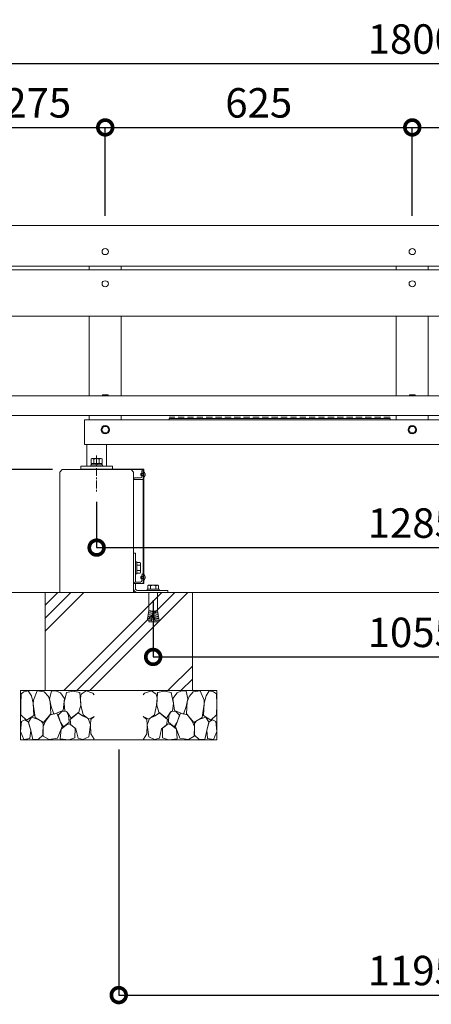
# Model space of a CAD drawing. Extents: x 0 to 8400, y 0 to 5940.
# Drawn here: x 1178 to 2016, y 2164 to 4169 of the extents above; entities that cross this region are included whole.
import ezdxf

# ---------------------------------------------------------------- set-up
doc = ezdxf.new("R2010")
doc.units = 0
doc.header["$LTSCALE"] = 0.1
doc.header["$MEASUREMENT"] = 0
doc.header["$PDMODE"] = 1
doc.linetypes.add('CENTER', pattern=[50.8, 31.75, -6.35, 6.35, -6.35])
doc.linetypes.add('DASHED', pattern=[19.05, 12.7, -6.35])
doc.layers.get('0').update_dxf_attribs({"linetype": 'CONTINUOUS'})
doc.layers.get('DefPoints').update_dxf_attribs({"linetype": 'CONTINUOUS'})
for name, color, linetype, lineweight in [('KAI_FRAM3', 1, 'CONTINUOUS', 50), ('グリル', 150, 'CONTINUOUS', 18), ('フレーム', 4, 'CONTINUOUS', 18), ('ボルト・ナット', 9, 'CONTINUOUS', 9), ('基準線', 6, 'CENTER', 13), ('外形線', 7, 'CONTINUOUS', 18), ('寸法線', 3, 'CONTINUOUS', 18), ('座板', 22, 'CONTINUOUS', 18), ('細線', 8, 'CONTINUOUS', 5)]:
    doc.layers.add(name, color=color, linetype=linetype, lineweight=lineweight)
doc.styles.get("Standard").update_dxf_attribs({"font": 'TXT.SHX', "bigfont": 'bigfont.shx'})
doc.dimstyles.new('20ベース', dxfattribs={"dimscale": 20, "dimtxt": 3, "dimasz": 3, "dimexe": 0, "dimexo": 1, "dimgap": 1, "dimtad": 3, "dimdec": 1, "dimdsep": 46, "dimtxsty": 'STANDARD', "dimblk": 'DOTSMALL', "dimcen": 0, "dimclrd": 256, "dimclre": 256, "dimclrt": 7, "dimadec": 0, "dimazin": 0, "dimtfac": 1, "dimtdec": 1, "dimtix": 1, "dimtmove": 2, "dimatfit": 3, "dimldrblk": 'DOTSMALL', "dimfxl": 1, "dimtolj": 1, "dimarcsym": 0})

# ---------------------------------------------------------------- blocks, each defined once
blk = doc.blocks.new('_DotSmall')
at = {"layer": 'KAI_FRAM3', "color": 0, "const_width": 0.5}
blk.add_lwpolyline([(-0.0625, 0, 1), (0.0625, 0, 1)], format="xyb", close=True, dxfattribs=at)
blk = doc.blocks.new('*D7')
at = {"layer": 'DefPoints', "color": 0, "transparency": 16777216}
for p in [(1079.8, 3402.9), (876.8, 3252.7), (1264.3, 3252.7)]:
    blk.add_point(p, dxfattribs=at)
at = {"layer": '寸法線', "lineweight": -2, "transparency": 16777216}
for p, q in [((876.8, 3402.9), (876.8, 3462.9)), ((1059.8, 3402.9), (876.8, 3402.9)), ((876.8, 3402.9), (876.8, 3252.7)), ((1244.3, 3252.7), (876.8, 3252.7)), ((876.8, 3252.7), (876.8, 3192.7))]:
    blk.add_line(p, q, dxfattribs=at)
at = {"layer": '寸法線', "lineweight": -2, "transparency": 16777216, "xscale": 60, "yscale": 60, "zscale": 60}
for p, rotation in [((876.8, 3402.9), 270), ((876.8, 3252.7), 90)]:
    blk.add_blockref('_DotSmall', p, dxfattribs=dict(at, rotation=rotation))
at = {"layer": '寸法線', "color": 7, "transparency": 16777216, "insert": (826.8, 3327.8), "char_height": 60, "attachment_point": 5, "rotation": 90}
blk.add_mtext('\\A1;150', dxfattribs=at)
blk = doc.blocks.new('*D8')
at = {"layer": 'DefPoints', "color": 0, "transparency": 16777216}
for p in [(1264.3, 3252.7), (876.8, 3002.7), (1076.8, 3002.7)]:
    blk.add_point(p, dxfattribs=at)
at = {"layer": '寸法線', "lineweight": -2, "transparency": 16777216}
for p, q in [((1244.3, 3252.7), (876.8, 3252.7)), ((876.8, 3252.7), (876.8, 3002.7)), ((1056.8, 3002.7), (876.8, 3002.7))]:
    blk.add_line(p, q, dxfattribs=at)
at = {"layer": '寸法線', "lineweight": -2, "transparency": 16777216, "xscale": 60, "yscale": 60, "zscale": 60}
for p, rotation in [((876.8, 3252.7), 90), ((876.8, 3002.7), 270)]:
    blk.add_blockref('_DotSmall', p, dxfattribs=dict(at, rotation=rotation))
at = {"layer": '寸法線', "color": 7, "transparency": 16777216, "insert": (826.8, 3127.7), "char_height": 60, "attachment_point": 5, "rotation": 90}
blk.add_mtext('\\A1;250', dxfattribs=at)
blk = doc.blocks.new('*D10')
at = {"layer": 'DefPoints', "color": 0, "transparency": 16777216}
for p in [(1449.3, 3006.7), (2504.3, 3006.7), (2504.3, 2871.3)]:
    blk.add_point(p, dxfattribs=at)
at = {"layer": '寸法線', "lineweight": -2, "transparency": 16777216}
for p, q in [((1449.3, 2986.7), (1449.3, 2871.3)), ((2504.3, 2986.7), (2504.3, 2871.3)), ((1449.3, 2871.3), (2504.3, 2871.3))]:
    blk.add_line(p, q, dxfattribs=at)
at = {"layer": '寸法線', "lineweight": -2, "transparency": 16777216, "xscale": 60, "yscale": 60, "zscale": 60, "rotation": 180}
blk.add_blockref('_DotSmall', (1449.3, 2871.3), dxfattribs=at)
at = {"layer": '寸法線', "lineweight": -2, "transparency": 16777216, "xscale": 60, "yscale": 60, "zscale": 60}
blk.add_blockref('_DotSmall', (2504.3, 2871.3), dxfattribs=at)
at = {"layer": '寸法線', "color": 7, "transparency": 16777216, "insert": (1976.8, 2921.3), "char_height": 60, "attachment_point": 5}
blk.add_mtext('\\A1;1055', dxfattribs=at)
blk = doc.blocks.new('*D24')
at = {"layer": 'DefPoints', "color": 0, "transparency": 16777216}
for p in [(1351.8, 3949.5), (1351.8, 3749.5), (1076.8, 3746.5)]:
    blk.add_point(p, dxfattribs=at)
at = {"layer": '寸法線', "lineweight": -2, "transparency": 16777216}
for p, q in [((1076.8, 3766.5), (1076.8, 3949.5)), ((1076.8, 3949.5), (1351.8, 3949.5)), ((1351.8, 3769.5), (1351.8, 3949.5))]:
    blk.add_line(p, q, dxfattribs=at)
at = {"layer": '寸法線', "lineweight": -2, "transparency": 16777216, "xscale": 60, "yscale": 60, "zscale": 60, "rotation": 180}
blk.add_blockref('_DotSmall', (1076.8, 3949.5), dxfattribs=at)
at = {"layer": '寸法線', "lineweight": -2, "transparency": 16777216, "xscale": 60, "yscale": 60, "zscale": 60}
blk.add_blockref('_DotSmall', (1351.8, 3949.5), dxfattribs=at)
at = {"layer": '寸法線', "color": 7, "transparency": 16777216, "insert": (1214.3, 3999.5), "char_height": 60, "attachment_point": 5}
blk.add_mtext('\\A1;275', dxfattribs=at)
blk = doc.blocks.new('*D25')
at = {"layer": 'DefPoints', "color": 0, "transparency": 16777216}
for p in [(1976.8, 3949.5), (1351.8, 3749.5), (1976.8, 3749.5)]:
    blk.add_point(p, dxfattribs=at)
at = {"layer": '寸法線', "lineweight": -2, "transparency": 16777216}
for p, q in [((1351.8, 3769.5), (1351.8, 3949.5)), ((1351.8, 3949.5), (1976.8, 3949.5)), ((1976.8, 3769.5), (1976.8, 3949.5))]:
    blk.add_line(p, q, dxfattribs=at)
at = {"layer": '寸法線', "lineweight": -2, "transparency": 16777216, "xscale": 60, "yscale": 60, "zscale": 60, "rotation": 180}
blk.add_blockref('_DotSmall', (1351.8, 3949.5), dxfattribs=at)
at = {"layer": '寸法線', "lineweight": -2, "transparency": 16777216, "xscale": 60, "yscale": 60, "zscale": 60}
blk.add_blockref('_DotSmall', (1976.8, 3949.5), dxfattribs=at)
at = {"layer": '寸法線', "color": 7, "transparency": 16777216, "insert": (1664.3, 3999.5), "char_height": 60, "attachment_point": 5}
blk.add_mtext('\\A1;625', dxfattribs=at)
blk = doc.blocks.new('*D26')
at = {"layer": 'DefPoints', "color": 0, "transparency": 16777216}
for p in [(2601.8, 3949.5), (1976.8, 3749.5), (2601.8, 3749.5)]:
    blk.add_point(p, dxfattribs=at)
at = {"layer": '寸法線', "lineweight": -2, "transparency": 16777216}
for p, q in [((1976.8, 3769.5), (1976.8, 3949.5)), ((1976.8, 3949.5), (2601.8, 3949.5)), ((2601.8, 3769.5), (2601.8, 3949.5))]:
    blk.add_line(p, q, dxfattribs=at)
at = {"layer": '寸法線', "lineweight": -2, "transparency": 16777216, "xscale": 60, "yscale": 60, "zscale": 60, "rotation": 180}
blk.add_blockref('_DotSmall', (1976.8, 3949.5), dxfattribs=at)
at = {"layer": '寸法線', "lineweight": -2, "transparency": 16777216, "xscale": 60, "yscale": 60, "zscale": 60}
blk.add_blockref('_DotSmall', (2601.8, 3949.5), dxfattribs=at)
at = {"layer": '寸法線', "color": 7, "transparency": 16777216, "insert": (2289.3, 3999.5), "char_height": 60, "attachment_point": 5}
blk.add_mtext('\\A1;625', dxfattribs=at)
blk = doc.blocks.new('*D28')
at = {"layer": 'DefPoints', "color": 0, "transparency": 16777216}
for p in [(2876.8, 4079.5), (1076.8, 3746.5), (2876.8, 3746.5)]:
    blk.add_point(p, dxfattribs=at)
at = {"layer": '寸法線', "lineweight": -2, "transparency": 16777216}
for p, q in [((1076.8, 3766.5), (1076.8, 4079.5)), ((1076.8, 4079.5), (2876.8, 4079.5)), ((2876.8, 3766.5), (2876.8, 4079.5))]:
    blk.add_line(p, q, dxfattribs=at)
at = {"layer": '寸法線', "lineweight": -2, "transparency": 16777216, "xscale": 60, "yscale": 60, "zscale": 60, "rotation": 180}
blk.add_blockref('_DotSmall', (1076.8, 4079.5), dxfattribs=at)
at = {"layer": '寸法線', "lineweight": -2, "transparency": 16777216, "xscale": 60, "yscale": 60, "zscale": 60}
blk.add_blockref('_DotSmall', (2876.8, 4079.5), dxfattribs=at)
at = {"layer": '寸法線', "color": 7, "transparency": 16777216, "insert": (1976.8, 4129.5), "char_height": 60, "attachment_point": 5}
blk.add_mtext('\\A1;1800', dxfattribs=at)
blk = doc.blocks.new('*D30')
at = {"layer": 'DefPoints', "color": 0, "transparency": 16777216}
for p in [(1379.3, 2702.7), (2574.3, 2702.7), (2574.3, 2182.7)]:
    blk.add_point(p, dxfattribs=at)
at = {"layer": '寸法線', "lineweight": -2, "transparency": 16777216}
for p, q in [((1379.3, 2682.7), (1379.3, 2182.7)), ((2574.3, 2682.7), (2574.3, 2182.7)), ((1379.3, 2182.7), (2574.3, 2182.7))]:
    blk.add_line(p, q, dxfattribs=at)
at = {"layer": '寸法線', "lineweight": -2, "transparency": 16777216, "xscale": 60, "yscale": 60, "zscale": 60, "rotation": 180}
blk.add_blockref('_DotSmall', (1379.3, 2182.7), dxfattribs=at)
at = {"layer": '寸法線', "lineweight": -2, "transparency": 16777216, "xscale": 60, "yscale": 60, "zscale": 60}
blk.add_blockref('_DotSmall', (2574.3, 2182.7), dxfattribs=at)
at = {"layer": '寸法線', "color": 7, "transparency": 16777216, "insert": (1976.8, 2232.7), "char_height": 60, "attachment_point": 5}
blk.add_mtext('\\A1;1195', dxfattribs=at)
blk = doc.blocks.new('____-23-1')
at = {"color": 7, "linetype": 'Continuous'}
for p, q in [((1382.1, 2340), (1382.1, 2351)), ((1385.1, 2334), (1385.1, 2354)), ((1365.1, 2334), (1385.1, 2334)), ((1368.1, 2337), (1379.1, 2337))]:
    blk.add_line(p, q, dxfattribs=at)
for centre, start, end in [((1385.1, 2351), 90, 180), ((1368.1, 2334), 90, 180), ((1379.1, 2340), 270, 0)]:
    blk.add_arc(centre, 3, start, end, dxfattribs=at)
blk = doc.blocks.new('____-24-1')
at = {"color": 7, "linetype": 'Continuous'}
for p, q in [((1382.1, 2118.8), (1382.1, 2129.8)), ((1385.1, 2112.8), (1385.1, 2132.8)), ((1365.1, 2112.8), (1385.1, 2112.8)), ((1368.1, 2115.8), (1379.1, 2115.8))]:
    blk.add_line(p, q, dxfattribs=at)
for centre, start, end in [((1385.1, 2129.8), 90, 180), ((1368.1, 2112.8), 90, 180), ((1379.1, 2118.8), 270, 0)]:
    blk.add_arc(centre, 3, start, end, dxfattribs=at)
blk = doc.blocks.new('__101')
at = {"layer": '細線', "linetype": 'Continuous'}
blk.add_line((147.4, 94.7), (150, 91.5), dxfattribs=at)
at = {"layer": '細線', "linetype": 'Continuous', "flags": 128}
for points in [[(15.9, 99.9), (22.3, 89.5), (25.9, 74.3), (27.3, 49.3), (12.4, 39.7), (0.7, 50.4), (0.4, 72.5), (1.1, 93.2), (6.9, 97.3), (15.9, 99.9)], [(56.9, 88.3), (60.5, 77.3), (62, 52.8), (46.9, 34.9), (30.2, 45.2), (25.9, 73.4), (26.2, 80.4), (34, 99.7), (48.4, 97.4), (56.9, 88.3)], [(81.2, 95.5), (89.9, 83.7), (86.6, 59.5), (68.1, 52.2), (62.7, 67.9), (59.3, 83.4), (63, 99.2), (72.2, 99.4), (81.2, 95.5)], [(106.9, 98.8), (120.8, 96.2), (122.6, 70.5), (118.5, 56.4), (103, 43.7), (94.8, 56.4), (90.3, 58.8), (88.8, 74), (89.1, 76.4), (93.4, 96.2), (106.9, 98.8)], [(150, 47.3), (138.8, 42.2), (127.3, 50.7), (123, 70.1), (122, 84.5), (123.8, 92.7), (133.4, 99.7), (147.4, 94.7)], [(15.6, 36.2), (20.8, 19.4), (19, 2.7), (7.1, 0.3), (0.1, 17), (2.2, 37.3), (8.9, 40.8), (15.6, 36.2)], [(34.7, 41.6), (42.3, 37.6), (46, 33.1), (45.7, 9.1), (36, 0.6), (25, 0.3), (20.8, 18.5), (16.5, 36.1), (22.6, 45.8), (34.7, 41.6)], [(74.2, 54), (84.5, 27), (75.4, 3.3), (58.1, 0.3), (46.3, 7), (46, 26.7), (50.8, 37.9), (60.2, 50.6), (74.2, 54)], [(97.9, 49.7), (98.8, 35.8), (87.5, 26.1), (81.2, 36.1), (76.6, 49.7), (84.8, 58.2), (93.6, 57.3), (97.9, 49.7)], [(126.1, 48.8), (137.6, 43.4), (142.2, 30), (138.8, 6.1), (127, 0.3), (117.3, 3.3), (112.7, 22.1), (102.7, 30.3), (100.9, 41.3), (117.3, 54.6), (126.1, 48.8)], [(150, 0.9), (149.8, 0.9), (143.1, 12.1), (142.2, 30.6), (143.1, 41.3), (150, 47.1)], [(99.7, 32.2), (111.2, 23.4), (110.6, 4), (98.5, 0), (80.9, 1.5), (82.7, 21.5), (93.6, 30.3), (99.7, 32.2)]]:
    blk.add_lwpolyline(points, dxfattribs=at)
blk = doc.blocks.new('*D32')
at = {"layer": 'DefPoints', "color": 0, "transparency": 16777216}
for p in [(1334.3, 3207.4), (2619.3, 3207.4), (2619.3, 3093.9)]:
    blk.add_point(p, dxfattribs=at)
at = {"layer": '寸法線', "lineweight": -2, "transparency": 16777216}
for p, q in [((1334.3, 3187.4), (1334.3, 3093.9)), ((2619.3, 3187.4), (2619.3, 3093.9)), ((1334.3, 3093.9), (2619.3, 3093.9))]:
    blk.add_line(p, q, dxfattribs=at)
at = {"layer": '寸法線', "lineweight": -2, "transparency": 16777216, "xscale": 60, "yscale": 60, "zscale": 60, "rotation": 180}
blk.add_blockref('_DotSmall', (1334.3, 3093.9), dxfattribs=at)
at = {"layer": '寸法線', "lineweight": -2, "transparency": 16777216, "xscale": 60, "yscale": 60, "zscale": 60}
blk.add_blockref('_DotSmall', (2619.3, 3093.9), dxfattribs=at)
at = {"layer": '寸法線', "color": 7, "transparency": 16777216, "insert": (1976.8, 3143.9), "char_height": 60, "attachment_point": 5}
blk.add_mtext('\\A1;1285', dxfattribs=at)

msp = doc.modelspace()

# ---------------------------------------------------------------- hatches: boundary and pattern name
at = {"layer": '細線'}
h = msp.add_hatch(dxfattribs=at)
h.set_pattern_fill('PLAST', color=256, scale=600, angle=45)
h.set_pattern_definition([(45, (-33013.03, 9410.91), (-106.066, 106.066), []), (45, (-33026.28, 9424.17), (-106.066, 106.066), []), (45, (-33039.54, 9437.43), (-106.066, 106.066), [])])
h.paths.add_polyline_path([(1529.29, 3002.71), (1229.29, 3002.71), (1229.29, 2802.71), (1529.29, 2802.71)])

# ---------------------------------------------------------------- linework, layer by layer
at = {"layer": 'グリル'}
for p, q in [((1314.29, 3259.91), (1314.29, 3303.91)), ((1354.29, 3259.91), (1354.29, 3303.91)), ((1301.79, 3259.91), (1301.79, 3253.91)), ((1366.79, 3259.91), (1301.79, 3259.91)), ((1366.79, 3253.91), (1301.79, 3253.91)), ((1366.79, 3259.91), (1366.79, 3253.91))]:
    msp.add_line(p, q, dxfattribs=at)
msp.add_lwpolyline([(1309.29, 3353.91), (2644.29, 3353.91), (2644.29, 3303.91), (1309.29, 3303.91)], close=True, dxfattribs=at)
at = {"layer": 'フレーム'}
for p, q in [((1319.29, 3666.79), (1319.29, 3659.75)), ((1384.29, 3666.79), (1384.29, 3659.75)), ((1944.29, 3666.79), (1944.29, 3659.75)), ((2009.29, 3666.79), (2009.29, 3659.75)), ((1319.29, 3565.38), (1319.29, 3402.91)), ((1384.29, 3565.38), (1384.29, 3402.91)), ((1944.29, 3565.38), (1944.29, 3402.91)), ((2009.29, 3565.38), (2009.29, 3402.91)), ((1319.29, 3362.91), (1319.29, 3353.91)), ((1319.29, 3362.91), (1384.29, 3362.91)), ((1319.29, 3362.91), (1319.29, 3353.91)), ((1384.29, 3362.91), (1384.29, 3353.91)), ((1944.29, 3362.91), (1944.29, 3353.91)), ((2009.29, 3362.91), (2009.29, 3353.91))]:
    msp.add_line(p, q, dxfattribs=at)
at = {"layer": 'ボルト・ナット'}
for p, q in [((1345.3, 3403.05), (1346.25, 3404.85)), ((1358.19, 3402.91), (1345.39, 3402.91)), ((1357.24, 3404.91), (1346.35, 3404.91)), ((1357.33, 3404.85), (1358.28, 3403.05)), ((1970.3, 3403.05), (1971.25, 3404.85)), ((1983.19, 3402.91), (1970.39, 3402.91)), ((1982.24, 3404.91), (1971.35, 3404.91)), ((1982.33, 3404.85), (1983.28, 3403.05)), ((1324.81, 3275.21), (1323.34, 3274.37)), ((1323.34, 3274.37), (1323.34, 3265.21)), ((1343.77, 3275.21), (1324.81, 3275.21)), ((1328.82, 3274.37), (1328.82, 3265.21)), ((1339.77, 3274.37), (1339.77, 3265.21)), ((1343.77, 3275.21), (1345.24, 3274.37)), ((1345.24, 3274.37), (1345.24, 3265.21)), ((1322.29, 3262.21), (1346.29, 3262.21)), ((1322.29, 3259.91), (1322.29, 3262.21)), ((1322.29, 3259.91), (1346.29, 3259.91)), ((1323.34, 3265.21), (1345.24, 3265.21)), ((1323.54, 3262.21), (1323.54, 3265.21)), ((1332.85, 3262.21), (1333.66, 3265.21)), ((1334.92, 3262.21), (1335.73, 3265.21)), ((1345.04, 3265.21), (1345.04, 3262.21)), ((1346.29, 3262.21), (1346.29, 3259.91))]:
    msp.add_line(p, q, dxfattribs=at)
at = {"layer": 'ボルト・ナット', "linetype": 'Continuous'}
for p, q in [((1348.05, 3340.4), (1344.31, 3333.91)), ((1344.31, 3333.91), (1348.05, 3327.43)), ((1355.53, 3340.4), (1348.05, 3340.4)), ((1359.28, 3333.91), (1355.53, 3340.4)), ((1355.53, 3327.43), (1359.28, 3333.91)), ((1973.05, 3340.4), (1969.31, 3333.91)), ((1969.31, 3333.91), (1973.05, 3327.43)), ((1980.53, 3340.4), (1973.05, 3340.4)), ((1984.28, 3333.91), (1980.53, 3340.4)), ((1980.53, 3327.43), (1984.28, 3333.91)), ((1348.05, 3327.43), (1355.53, 3327.43)), ((1973.05, 3327.43), (1980.53, 3327.43))]:
    msp.add_line(p, q, dxfattribs=at)
at = {"layer": 'ボルト・ナット', "lineweight": 9}
for p, q in [((1424.24, 3244.71), (1430.49, 3244.71)), ((1424.24, 3244.71), (1424.24, 3240.71)), ((1424.24, 3240.71), (1430.49, 3240.71)), ((1413.29, 3064.69), (1415.79, 3064.69)), ((1413.29, 3064.69), (1413.29, 3040.74)), ((1415.79, 3064.69), (1415.79, 3040.74)), ((1415.79, 3063.64), (1422.92, 3063.64)), ((1422.92, 3058.18), (1415.79, 3058.18)), ((1423.77, 3062.18), (1422.92, 3063.64)), ((1423.77, 3062.18), (1423.77, 3043.25)), ((1413.29, 3040.74), (1415.79, 3040.74)), ((1422.92, 3047.25), (1415.79, 3047.25)), ((1415.79, 3041.79), (1422.92, 3041.79)), ((1423.77, 3043.25), (1422.92, 3041.79)), ((1424.24, 3035.31), (1430.49, 3035.31)), ((1424.24, 3031.31), (1424.24, 3035.31)), ((1424.24, 3031.31), (1430.49, 3031.31)), ((1437.32, 3006.71), (1437.32, 3009.21)), ((1437.32, 3009.21), (1461.27, 3009.21)), ((1439.83, 3017.19), (1438.36, 3016.35)), ((1438.36, 3009.21), (1438.36, 3016.35)), ((1439.83, 3017.19), (1458.76, 3017.19)), ((1443.83, 3016.35), (1443.83, 3009.21)), ((1454.76, 3016.35), (1454.76, 3009.21)), ((1458.76, 3017.19), (1460.22, 3016.35)), ((1460.22, 3009.21), (1460.22, 3016.35)), ((1461.27, 3006.71), (1461.27, 3009.21)), ((1437.32, 3006.71), (1461.27, 3006.71)), ((1440.56, 2965.88), (1440.56, 3002.71)), ((1458.02, 3002.71), (1440.56, 3002.71)), ((1458.02, 2965.88), (1458.02, 3002.71)), ((1437.23, 2946.2), (1437.75, 2949.14)), ((1437.75, 2949.14), (1438.18, 2950.08)), ((1437.75, 2949.14), (1446.35, 2947.63)), ((1437.92, 2950.13), (1438.44, 2953.08)), ((1437.92, 2950.13), (1446.52, 2948.61)), ((1438.44, 2953.08), (1438.88, 2954.01)), ((1438.44, 2953.08), (1447.04, 2951.56)), ((1438.61, 2954.06), (1439.13, 2957.01)), ((1438.61, 2954.06), (1447.21, 2952.54)), ((1439.13, 2957.01), (1439.57, 2957.94)), ((1439.13, 2957.01), (1447.73, 2955.49)), ((1439.31, 2957.99), (1439.83, 2960.94)), ((1439.31, 2957.99), (1447.9, 2956.47)), ((1439.83, 2960.94), (1440.26, 2961.87)), ((1439.83, 2960.94), (1448.42, 2959.42)), ((1440, 2961.92), (1440.52, 2964.87)), ((1440, 2961.92), (1448.6, 2960.4)), ((1440.52, 2964.87), (1440.96, 2965.81)), ((1440.52, 2964.87), (1449.12, 2963.35)), ((1449.29, 2964.34), (1440.56, 2965.88)), ((1445.83, 2944.68), (1449.29, 2964.34)), ((1449.29, 2964.34), (1458.02, 2965.88)), ((1452.76, 2944.68), (1449.29, 2964.34)), ((1458.06, 2964.87), (1449.46, 2963.35)), ((1458.58, 2961.92), (1449.98, 2960.4)), ((1458.76, 2960.94), (1450.16, 2959.42)), ((1459.28, 2957.99), (1450.68, 2956.47)), ((1459.45, 2957.01), (1450.85, 2955.49)), ((1459.97, 2954.06), (1451.37, 2952.54)), ((1460.14, 2953.08), (1451.54, 2951.56)), ((1460.66, 2950.13), (1452.06, 2948.61)), ((1460.84, 2949.14), (1452.24, 2947.63)), ((1458.06, 2964.87), (1457.63, 2965.81)), ((1458.58, 2961.92), (1458.06, 2964.87)), ((1458.76, 2960.94), (1458.32, 2961.87)), ((1459.28, 2957.99), (1458.76, 2960.94)), ((1459.45, 2957.01), (1459.01, 2957.94)), ((1459.97, 2954.06), (1459.45, 2957.01)), ((1460.14, 2953.08), (1459.71, 2954.01)), ((1460.66, 2950.13), (1460.14, 2953.08)), ((1460.84, 2949.14), (1460.4, 2950.08)), ((1461.36, 2946.2), (1460.84, 2949.14)), ((1437.23, 2946.2), (1445.83, 2944.68)), ((1441.53, 2945.44), (1440.83, 2942.84)), ((1440.83, 2942.84), (1457.75, 2942.84)), ((1461.36, 2946.2), (1452.76, 2944.68)), ((1457.06, 2945.44), (1457.75, 2942.84))]:
    msp.add_line(p, q, dxfattribs=at)
at = {"layer": 'ボルト・ナット'}
for centre in [(1351.79, 3333.91), (1976.79, 3333.91)]:
    msp.add_circle(centre, 8.48, dxfattribs=at)
for centre, radius, start, end in [((1345.39, 3403.01), 0.1, 156.50137, 269.99963), ((1346.35, 3404.81), 0.1, 89.9996, 156.50137), ((1357.24, 3404.81), 0.1, 23.49846, 89.9996), ((1358.19, 3403.01), 0.1, 269.99963, 23.49846), ((1970.39, 3403.01), 0.1, 156.50137, 269.99963), ((1971.35, 3404.81), 0.1, 89.9996, 156.50137), ((1982.24, 3404.81), 0.1, 23.49846, 89.9996), ((1983.19, 3403.01), 0.1, 269.99963, 23.49846), ((1324.81, 3265.31), 9.91, 66.1351, 90), ((1334.29, 3257.1), 18.12, 72.41203, 107.58797), ((1343.77, 3265.31), 9.91, 90, 113.8649)]:
    msp.add_arc(centre, radius, start, end, dxfattribs=at)
at = {"layer": 'ボルト・ナット', "lineweight": 9}
for centre, radius, start, end in [((1426.16, 3242.71), 7.08, 307.74532, 52.25468), ((1405.69, 3052.71), 18.08, 342.41203, 17.58797), ((1413.88, 3062.18), 9.89, 336.1351, 0), ((1413.88, 3043.25), 9.89, 0, 23.8649), ((1426.16, 3033.31), 7.08, 307.74532, 52.25468), ((1439.83, 3007.31), 9.89, 66.1351, 90), ((1449.29, 2999.11), 18.08, 72.41203, 107.58797), ((1458.76, 3007.31), 9.89, 90, 113.8649)]:
    msp.add_arc(centre, radius, start, end, dxfattribs=at)
at = {"layer": 'ボルト・ナット'}
for centre in [(1351.79, 3696.66), (1976.79, 3696.66), (1351.79, 3631.17), (1976.79, 3631.17)]:
    msp.add_ellipse(centre, major_axis=(-6.5, 0), ratio=0.9396926, dxfattribs=at)
at = {"layer": '基準線', "ltscale": 5}
msp.add_line((1334.29, 3281.15), (1334.29, 3207.38), dxfattribs=at)
at = {"layer": '外形線'}
for p, q in [((1481.79, 3353.91), (1481.79, 3356.91)), ((1931.79, 3356.91), (1481.79, 3356.91)), ((1931.79, 3353.91), (1931.79, 3356.91)), ((1430.49, 3253.91), (1301.49, 3253.91)), ((1301.49, 3253.91), (1301.49, 3252.71)), ((1301.49, 3252.71), (1429.29, 3252.71)), ((1429.29, 3020.91), (1429.29, 3252.71)), ((1430.49, 3020.91), (1430.49, 3253.91)), ((1409.29, 3082.71), (1413.29, 3082.71)), ((1413.29, 3082.71), (1413.29, 3023.91)), ((1413.29, 3020.91), (1413.29, 3010.71)), ((1429.29, 3020.91), (1430.49, 3020.91)), ((1076.79, 3002.71), (2876.79, 3002.71)), ((1409.29, 3002.71), (1479.29, 3002.71)), ((1417.29, 3006.71), (1479.29, 3006.71)), ((1479.29, 3006.71), (1479.29, 3002.71))]:
    msp.add_line(p, q, dxfattribs=at)
msp.add_lwpolyline([(1264.29, 3252.71), (1404.29, 3252.71), (1409.29, 3247.71), (1409.29, 3002.71), (1259.29, 3002.71), (1259.29, 3247.71)], close=True, dxfattribs=at)
for radius in [8, 4]:
    msp.add_arc((1417.29, 3010.71), radius, 180, 270, dxfattribs=at)
at = {"layer": '座板'}
for p, q in [((2873.79, 3749.52), (1079.79, 3749.52)), ((2873.79, 3666.79), (1079.79, 3666.79)), ((2873.79, 3659.75), (1079.79, 3659.75)), ((2873.79, 3565.38), (1079.79, 3565.38)), ((2873.79, 3402.91), (1079.79, 3402.91)), ((2873.79, 3362.91), (1079.79, 3362.91))]:
    msp.add_line(p, q, dxfattribs=at)
at = {"layer": '細線', "linetype": 'DASHED', "ltscale": 10}
msp.add_line((1931.79, 3359.41), (1481.79, 3359.41), dxfattribs=at)
at = {"layer": '細線'}
for p, q in [((1229.29, 3002.71), (1229.29, 2802.71)), ((1529.29, 3002.71), (1529.29, 2802.71)), ((1179.29, 2802.71), (1579.29, 2802.71)), ((1179.29, 2802.71), (1179.29, 2702.71)), ((1579.29, 2802.71), (1579.29, 2702.71)), ((1179.29, 2702.71), (1579.29, 2702.71))]:
    msp.add_line(p, q, dxfattribs=at)

# ---------------------------------------------------------------- block references
at = {"layer": '外形線', "color": 7}
msp.add_blockref('____-23-1', (44.16, 898.67), dxfattribs=at)
at = {"layer": '外形線'}
msp.add_blockref('____-24-1', (44.16, 908.07), dxfattribs=at)
at = {"layer": '細線'}
msp.add_blockref('__101', (1179.29, 2702.71), dxfattribs=at)
at = {"layer": '細線', "xscale": -1}
msp.add_blockref('__101', (1579.29, 2702.71), dxfattribs=at)

# ---------------------------------------------------------------- dimensions: what is measured, and where the dimension line sits
at = {"layer": '寸法線'}
for base, p1, p2, picture, middle in [((2876.79, 4079.52), (1076.79, 3746.52), (2876.79, 3746.52), '*D28', (1976.79, 4129.52)), ((1351.79, 3949.52), (1076.79, 3746.52), (1351.79, 3749.52), '*D24', (1214.29, 3999.52)), ((1976.79, 3949.52), (1351.79, 3749.52), (1976.79, 3749.52), '*D25', (1664.29, 3999.52)), ((2601.79, 3949.52), (1976.79, 3749.52), (2601.79, 3749.52), '*D26', (2289.29, 3999.52))]:
    dim = msp.add_linear_dim(base=base, p1=p1, p2=p2, dimstyle='20ベース', override={"dimtxt": 3}, dxfattribs=at)
    dim.commit()
    dim.dimension.update_dxf_attribs({"geometry": picture, "text_midpoint": middle})
dim = msp.add_linear_dim(base=(876.79, 3252.71), p1=(1079.79, 3402.91), p2=(1264.29, 3252.71), angle=90, dimstyle='20ベース', override={"dimdec": 0}, dxfattribs=at)
dim.commit()
dim.dimension.update_dxf_attribs({"geometry": '*D7', "text_midpoint": (826.79, 3327.81)})
dim = msp.add_linear_dim(base=(876.79, 3002.71), p1=(1264.29, 3252.71), p2=(1076.79, 3002.71), angle=90, dimstyle='20ベース', dxfattribs=at)
dim.commit()
dim.dimension.update_dxf_attribs({"geometry": '*D8', "text_midpoint": (826.79, 3127.71)})
for base, p1, p2, picture, middle in [((2619.29, 3093.92), (1334.29, 3207.38), (2619.29, 3207.38), '*D32', (1976.79, 3143.92)), ((2504.29, 2871.34), (1449.29, 3006.71), (2504.29, 3006.71), '*D10', (1976.79, 2921.34)), ((2574.29, 2182.71), (1379.29, 2702.71), (2574.29, 2702.71), '*D30', (1976.79, 2232.71))]:
    dim = msp.add_linear_dim(base=base, p1=p1, p2=p2, dimstyle='20ベース', dxfattribs=at)
    dim.commit()
    dim.dimension.update_dxf_attribs({"geometry": picture, "text_midpoint": middle})

doc.saveas('drawing.dxf')
